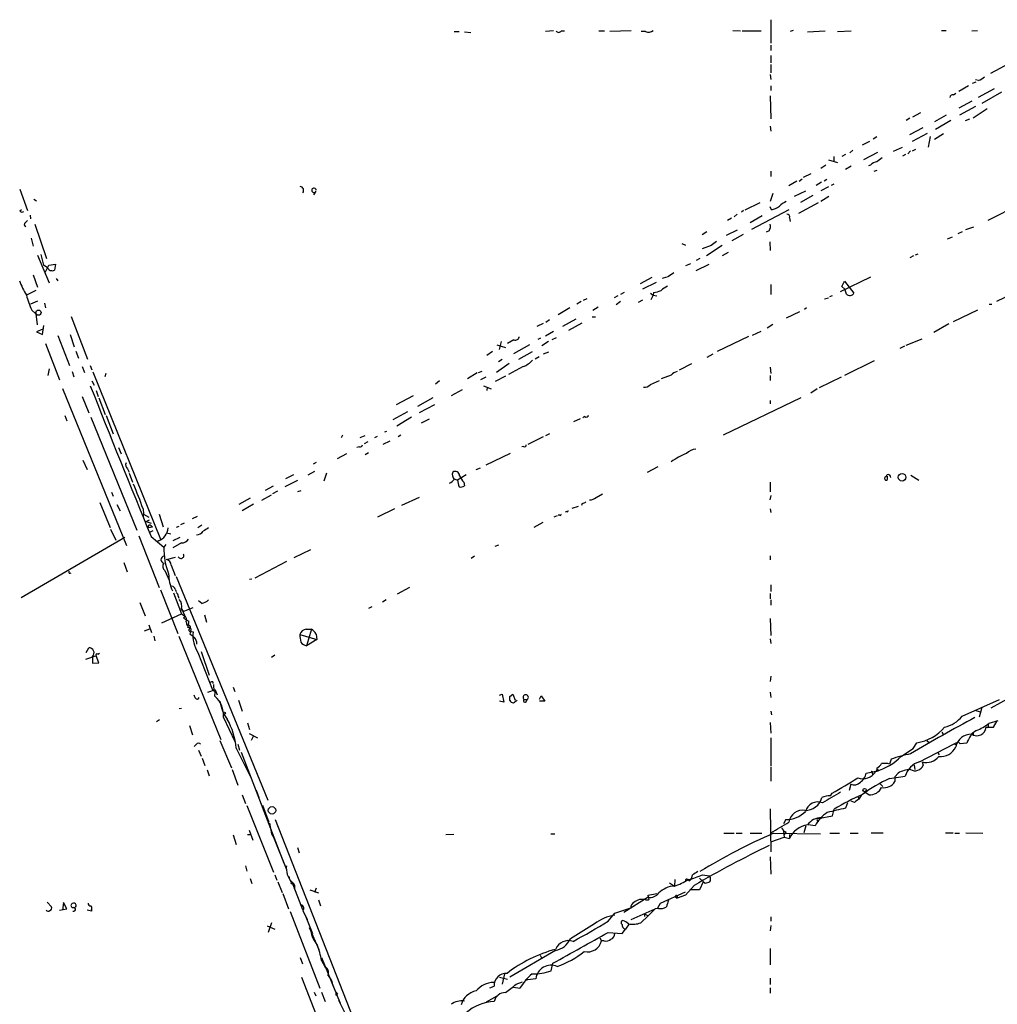
# Model space of a CAD drawing. Extents: x 8 to 972, y 970 to 1837.
# Drawn here: x 179 to 334, y 1272 to 1428 of the extents above; entities that cross this region are included whole.
import ezdxf

# ---------------------------------------------------------------- set-up
doc = ezdxf.new("R2010")
doc.units = 0
doc.header["$MEASUREMENT"] = 0
doc.layers.add('MAIN', color=5, linetype='CONTINUOUS')

msp = doc.modelspace()

# ---------------------------------------------------------------- linework, layer by layer
at = {"layer": 'MAIN'}
for p, q in [((298.45, 1428.2988), (298.45, 1424.5735)), ((248.158, 1426.4361), (248.92, 1426.4361)), ((249.7667, 1426.3515), (250.7827, 1426.2668)), ((263.906, 1426.5208), (262.636, 1426.4361)), ((265.176, 1426.5208), (265.684, 1426.5208)), ((271.1027, 1426.5208), (272.034, 1426.5208)), ((276.2673, 1426.5208), (272.8807, 1426.4361)), ((278.5533, 1426.4361), (277.876, 1426.4361)), ((292.4387, 1426.6055), (293.624, 1426.5208)), ((293.878, 1426.5208), (296.926, 1426.5208)), ((302.006, 1426.6055), (301.498, 1426.4361)), ((304.292, 1426.3515), (307.086, 1426.5208)), ((309.0333, 1426.4361), (311.2347, 1426.5208)), ((325.5433, 1426.6055), (326.3053, 1426.6055)), ((330.3693, 1426.5208), (331.3007, 1426.6055)), ((298.45, 1424.2348), (298.45, 1423.3881)), ((298.45, 1422.6261), (298.45, 1421.4408)), ((298.45, 1421.1868), (298.45, 1419.8321)), ((336.296, 1421.3561), (333.3327, 1419.7475)), ((298.3653, 1419.5781), (298.45, 1418.8161)), ((298.45, 1417.8001), (298.45, 1417.0381)), ((329.8613, 1417.8001), (328.3373, 1416.8688)), ((331.0467, 1418.3928), (330.454, 1418.1388)), ((331.47, 1418.6468), (330.962, 1418.7315)), ((298.3653, 1416.1915), (298.45, 1412.5508)), ((327.4907, 1416.3608), (327.8293, 1416.6148)), ((333.9253, 1417.2921), (331.3853, 1415.9375)), ((335.1107, 1416.7841), (331.978, 1415.0061)), ((330.3693, 1415.3448), (328.3373, 1414.2441)), ((330.962, 1414.4981), (328.422, 1413.1435)), ((322.2413, 1413.4821), (320.9713, 1412.8048)), ((326.3053, 1413.1435), (324.4427, 1412.0428)), ((332.8247, 1414.1595), (330.6233, 1412.6355)), ((298.3653, 1411.3655), (298.45, 1410.6035)), ((320.548, 1412.6355), (319.9553, 1412.2968)), ((327.0673, 1412.2968), (324.612, 1410.8575)), ((330.0307, 1412.4661), (329.3533, 1412.2121)), ((322.58, 1411.1115), (320.4633, 1410.0108)), ((320.9713, 1408.9948), (323.342, 1410.2648)), ((323.7653, 1409.7568), (323.4267, 1408.0635)), ((325.882, 1410.1801), (324.4427, 1409.2488)), ((313.0127, 1408.4021), (314.198, 1408.9948)), ((315.2987, 1409.6721), (314.706, 1409.3335)), ((332.994, 1396.4641), (357.2087, 1408.5715)), ((310.3033, 1406.8781), (309.7107, 1406.5395)), ((311.4887, 1407.5555), (310.9807, 1407.1321)), ((315.3833, 1407.2168), (313.182, 1406.0315)), ((317.9233, 1407.3861), (319.3627, 1408.0635)), ((319.8707, 1406.8781), (319.3627, 1406.6241)), ((320.6327, 1407.4708), (320.2093, 1406.9628)), ((320.9713, 1407.4708), (321.4793, 1407.7248)), ((307.1707, 1405.1848), (306.4087, 1404.6768)), ((307.594, 1406.0315), (309.0333, 1405.6081)), ((308.4407, 1406.5395), (308.4407, 1405.7775)), ((314.2827, 1405.1848), (313.944, 1405.1001)), ((298.45, 1404.2535), (298.45, 1403.4068)), ((304.8, 1403.8301), (303.6147, 1403.2375)), ((311.2347, 1405.0155), (310.3033, 1404.5075)), ((315.2987, 1404.3381), (314.7907, 1404.1688)), ((302.5987, 1402.6448), (301.3287, 1401.8828)), ((302.9373, 1402.6448), (303.4453, 1402.9835)), ((306.4933, 1402.4755), (305.6467, 1401.9675)), ((307.34, 1402.8988), (306.9167, 1402.6448)), ((308.4407, 1402.1368), (308.0173, 1401.9675)), ((179.1547, 1401.3748), (180.34, 1397.9881)), ((226.1447, 1401.0361), (225.806, 1400.4435)), ((298.7887, 1400.6975), (298.3653, 1399.4275)), ((303.9533, 1401.0361), (302.1753, 1400.1895)), ((305.1387, 1400.3588), (303.1913, 1399.2581)), ((307.594, 1401.7135), (306.4087, 1401.1208)), ((181.356, 1399.7661), (181.7793, 1399.5121)), ((294.386, 1398.0728), (296.7567, 1399.2581)), ((305.9853, 1399.1735), (302.8527, 1397.4801)), ((307.6787, 1400.1895), (306.4087, 1399.4275)), ((179.1547, 1397.9035), (179.4087, 1398.1575)), ((180.7633, 1397.2261), (180.848, 1396.6335)), ((293.116, 1397.3955), (292.608, 1396.9721)), ((294.132, 1397.9881), (293.7933, 1397.7341)), ((301.3287, 1398.0728), (295.402, 1394.9401)), ((298.5347, 1398.0728), (298.3653, 1398.5808)), ((180.0013, 1396.0408), (180.34, 1396.3795)), ((181.5253, 1395.7868), (183.388, 1390.3681)), ((291.592, 1396.4641), (292.1847, 1396.8028)), ((297.0953, 1397.1415), (295.148, 1396.0408)), ((301.4133, 1396.8028), (301.498, 1396.2101)), ((288.29, 1394.6015), (287.528, 1394.0935)), ((293.116, 1394.8555), (291.338, 1394.0088)), ((294.0473, 1394.1781), (292.2693, 1393.1621)), ((298.196, 1394.7708), (297.688, 1394.5168)), ((328.8453, 1394.6015), (328.168, 1394.2628)), ((329.438, 1394.9401), (330.708, 1395.3635)), ((180.9327, 1393.5855), (181.2713, 1392.3155)), ((284.3107, 1392.7388), (284.9033, 1392.4848)), ((298.2807, 1392.9928), (298.3653, 1391.6381)), ((327.2367, 1393.7548), (326.4747, 1393.4161)), ((288.9673, 1392.4001), (287.528, 1391.8921)), ((290.7453, 1392.4001), (288.2053, 1390.7915)), ((291.6767, 1391.2995), (290.7453, 1390.7915)), ((321.818, 1391.0455), (321.3947, 1390.8761)), ((181.9487, 1390.8761), (183.8113, 1386.4735)), ((182.4567, 1390.9608), (182.88, 1389.2675)), ((183.7267, 1389.2675), (184.8273, 1389.4368)), ((184.8273, 1389.4368), (184.658, 1388.5055)), ((285.6653, 1389.5215), (284.9033, 1389.1828)), ((287.1893, 1390.3681), (286.5967, 1390.0295)), ((286.5967, 1388.4208), (288.6287, 1389.4368)), ((321.1407, 1390.7915), (320.548, 1390.4528)), ((334.3487, 1383.5948), (348.996, 1390.6221)), ((183.4727, 1388.9288), (182.88, 1389.2675)), ((183.2187, 1388.2515), (183.7267, 1389.2675)), ((283.0407, 1388.0821), (282.0247, 1387.4048)), ((181.2713, 1387.7435), (181.9487, 1385.7961)), ((184.912, 1387.1508), (185.166, 1386.8121)), ((279.5693, 1387.3201), (277.7067, 1386.3041)), ((280.2467, 1386.5581), (278.0453, 1385.4575)), ((281.8553, 1387.4048), (281.178, 1387.1508)), ((314.2827, 1387.4048), (309.4567, 1385.0341)), ((309.7107, 1385.8808), (310.134, 1386.7275)), ((310.134, 1386.7275), (311.658, 1384.8648)), ((181.6947, 1385.2881), (180.1707, 1384.5261)), ((275.1667, 1384.9495), (274.574, 1384.6108)), ((279.3153, 1384.8648), (279.7387, 1384.5261)), ((279.8233, 1384.9495), (279.7387, 1384.5261)), ((298.45, 1386.2195), (298.45, 1384.6108)), ((310.2187, 1385.4575), (309.7107, 1385.8808)), ((310.4727, 1384.6955), (310.2187, 1385.4575)), ((181.9487, 1383.5948), (180.848, 1383.0868)), ((183.0493, 1383.2561), (183.2187, 1382.4941)), ((268.3087, 1383.5101), (267.6313, 1383.0868)), ((269.24, 1383.9335), (268.6473, 1383.6795)), ((274.1507, 1384.4415), (273.558, 1384.1028)), ((274.574, 1383.5101), (273.8967, 1383.0021)), ((277.4527, 1383.4255), (278.13, 1383.7641)), ((279.7387, 1384.5261), (279.4, 1383.7641)), ((279.7387, 1384.5261), (280.3313, 1384.4415)), ((307.0013, 1383.9335), (307.594, 1384.1028)), ((308.1867, 1384.4415), (307.7633, 1384.2721)), ((181.0173, 1382.1555), (181.6947, 1381.5628)), ((266.5307, 1382.4941), (264.668, 1381.3935)), ((270.1713, 1382.1555), (271.018, 1382.6635)), ((303.022, 1381.9015), (300.9053, 1380.8855)), ((304.1227, 1382.4941), (303.784, 1382.2401)), ((331.3007, 1382.1555), (327.406, 1380.2928)), ((333.1633, 1383.0868), (333.5867, 1383.0868)), ((181.6947, 1381.5628), (181.864, 1379.7848)), ((187.2827, 1381.1395), (189.9073, 1374.3661)), ((262.2973, 1380.0388), (261.2813, 1379.5308)), ((262.7207, 1380.2081), (263.3133, 1380.6315)), ((267.462, 1380.7161), (265.3453, 1379.5308)), ((266.3613, 1378.9381), (268.478, 1380.1235)), ((270.0867, 1381.0548), (270.5947, 1381.0548)), ((182.7953, 1379.1075), (181.7793, 1378.6841)), ((181.7793, 1378.6841), (182.7107, 1378.2608)), ((182.7107, 1378.2608), (182.9647, 1379.7001)), ((263.906, 1378.7688), (262.636, 1378.0068)), ((296.8413, 1378.7688), (295.4867, 1378.0915)), ((298.7887, 1379.8695), (297.8573, 1379.2768)), ((326.7287, 1379.9541), (324.358, 1378.5995)), ((185.166, 1378.0915), (187.0287, 1373.3501)), ((187.1133, 1378.2608), (187.7907, 1376.3135)), ((255.6087, 1377.1601), (255.27, 1375.8901)), ((257.6407, 1377.4141), (256.6247, 1376.8215)), ((261.874, 1377.6681), (261.4507, 1377.4988)), ((263.144, 1377.1601), (262.0433, 1376.4828)), ((264.3293, 1377.7528), (263.652, 1377.4141)), ((289.9833, 1375.6361), (294.9787, 1378.0068)), ((319.9553, 1376.5675), (322.4953, 1377.5835)), ((183.2187, 1376.8215), (185.42, 1371.0641)), ((188.0447, 1375.6361), (188.468, 1374.5355)), ((254.254, 1375.5515), (253.3227, 1374.9588)), ((254.9313, 1376.6521), (256.286, 1376.2288)), ((260.096, 1376.6521), (257.556, 1375.2128)), ((258.4027, 1374.3661), (260.604, 1375.5515)), ((263.144, 1375.4668), (262.2973, 1375.1281)), ((319.7013, 1376.3981), (318.9393, 1376.0595)), ((255.778, 1374.2815), (255.1853, 1373.9428)), ((261.62, 1374.7048), (261.0273, 1374.3661)), ((289.2213, 1375.1281), (288.29, 1374.6201)), ((314.8753, 1374.1121), (310.134, 1371.7415)), ((183.8113, 1372.8421), (183.5573, 1371.7415)), ((187.452, 1372.4188), (187.706, 1371.5721)), ((189.0607, 1373.1808), (189.3993, 1372.2495)), ((190.3307, 1373.3501), (190.5847, 1372.6728)), ((190.754, 1372.3341), (201.5067, 1345.7488)), ((252.5607, 1372.4188), (251.968, 1372.1648)), ((256.8787, 1373.6888), (254.8467, 1372.2495)), ((259.08, 1373.1808), (256.794, 1371.9108)), ((285.8347, 1373.6041), (283.8873, 1372.5881)), ((298.3653, 1373.0961), (298.45, 1372.0801)), ((190.5847, 1370.8948), (190.9233, 1370.2175)), ((192.786, 1372.0801), (192.6167, 1371.5721)), ((245.7873, 1370.8948), (245.1947, 1370.3868)), ((251.7987, 1372.1648), (250.2747, 1371.2335)), ((253.1533, 1371.4875), (252.3067, 1371.0641)), ((256.286, 1371.6568), (254.6773, 1370.8101)), ((279.3153, 1370.3021), (280.7547, 1370.9795)), ((282.6173, 1371.8261), (281.0087, 1371.2335)), ((298.3653, 1371.7415), (298.3653, 1370.9795)), ((309.626, 1371.4875), (306.1547, 1369.7941)), ((185.928, 1369.7095), (196.088, 1344.7328)), ((191.262, 1369.3708), (191.6007, 1368.4395)), ((249.428, 1369.4555), (247.65, 1368.5241)), ((252.8147, 1370.1328), (254, 1369.6248)), ((253.4073, 1369.8788), (253.3227, 1369.3708)), ((305.816, 1369.6248), (304.8, 1368.9475)), ((189.0607, 1368.4395), (190.0767, 1365.8148)), ((191.6853, 1368.1855), (192.7013, 1365.5608)), ((241.6387, 1368.5241), (238.9293, 1367.0848)), ((244.7713, 1368.1855), (242.316, 1366.8308)), ((290.9147, 1362.3435), (303.276, 1368.2701)), ((298.3653, 1367.7621), (298.3653, 1367.2541)), ((240.7073, 1365.9841), (238.4213, 1364.7141)), ((245.0253, 1367.0848), (242.57, 1365.8148)), ((186.2667, 1365.3915), (186.6053, 1364.5448)), ((190.4153, 1365.1375), (197.6967, 1347.1881)), ((192.8707, 1365.3915), (193.9713, 1362.5128)), ((241.3847, 1365.1375), (239.014, 1363.6981)), ((244.1787, 1364.7988), (242.9087, 1364.2061)), ((268.1393, 1364.8835), (267.1233, 1364.3755)), ((268.9013, 1365.2221), (268.5627, 1365.0528)), ((237.4053, 1362.8515), (237.0667, 1362.7668)), ((230.378, 1362.2588), (230.2087, 1361.8355)), ((233.934, 1362.1741), (233.172, 1361.8355)), ((234.442, 1361.2428), (233.8493, 1360.9041)), ((235.8813, 1362.0895), (235.458, 1361.8355)), ((237.9133, 1361.3275), (236.8127, 1360.8195)), ((239.268, 1362.0895), (239.6913, 1362.3435)), ((262.2973, 1362.0048), (259.842, 1360.8195)), ((263.3133, 1362.5128), (262.636, 1362.1741)), ((194.818, 1360.3115), (195.2413, 1359.2955)), ((233.0873, 1360.3961), (232.664, 1360.3115)), ((259.1647, 1360.4808), (258.9107, 1360.3961)), ((189.1453, 1358.2795), (189.8227, 1356.8401)), ((231.0553, 1359.2955), (229.5313, 1358.5335)), ((234.5267, 1359.4648), (234.0187, 1359.1261)), ((257.048, 1359.3801), (253.1533, 1357.5175)), ((196.2573, 1356.9248), (196.5113, 1356.4168)), ((226.2293, 1357.9408), (225.7213, 1357.6868)), ((251.6293, 1356.8401), (252.3067, 1357.0941)), ((280.5007, 1357.2635), (278.8073, 1356.3321)), ((196.5113, 1356.2475), (197.0193, 1354.8081)), ((223.266, 1355.0621), (221.234, 1354.0461)), ((222.5887, 1355.9935), (221.3187, 1355.3161)), ((225.9753, 1356.5015), (224.8747, 1355.9088)), ((227.838, 1356.2475), (227.4147, 1354.9775)), ((248.158, 1355.3161), (248.666, 1355.1468)), ((250.0207, 1355.9935), (248.666, 1355.1468)), ((316.992, 1355.2315), (316.992, 1355.7395)), ((320.7173, 1355.9088), (321.9873, 1355.1468)), ((218.186, 1353.5381), (219.456, 1354.2155)), ((223.774, 1353.4535), (223.266, 1353.2841)), ((249.682, 1354.8081), (249.7667, 1354.2155)), ((298.3653, 1354.8081), (298.3653, 1353.2841)), ((193.7173, 1353.1995), (193.9713, 1352.6068)), ((215.7307, 1352.2681), (213.9527, 1351.2521)), ((217.5933, 1351.9295), (219.1173, 1352.7761)), ((220.0487, 1353.3688), (219.2867, 1352.9455)), ((242.57, 1352.3528), (239.776, 1351.0828)), ((270.6793, 1352.3528), (271.6953, 1352.9455)), ((298.45, 1352.6915), (298.2807, 1352.0141)), ((191.8547, 1351.5908), (193.4633, 1347.6115)), ((194.564, 1351.2521), (195.072, 1350.2361)), ((198.7127, 1350.5748), (198.7973, 1349.7281)), ((216.2387, 1351.3368), (214.4607, 1350.2361)), ((238.6753, 1350.5748), (235.966, 1349.2201)), ((266.8693, 1350.6595), (267.8853, 1350.9981)), ((268.478, 1351.4215), (268.3933, 1351.0828)), ((298.3653, 1350.5748), (298.45, 1349.9821)), ((198.7973, 1349.7281), (198.7127, 1349.3048)), ((198.7973, 1349.7281), (199.644, 1349.2201)), ((199.2207, 1348.5428), (199.7287, 1348.7968)), ((201.2527, 1349.7281), (201.93, 1347.6961)), ((206.5867, 1349.0508), (207.3487, 1349.3895)), ((264.4987, 1349.4741), (263.9907, 1349.2201)), ((264.922, 1349.5588), (264.668, 1349.5588)), ((266.0227, 1350.1515), (265.7687, 1350.0668)), ((193.548, 1347.3575), (194.3947, 1345.5795)), ((199.2207, 1348.5428), (199.9827, 1348.2888)), ((199.5593, 1347.6115), (200.2367, 1347.6961)), ((199.9827, 1347.8655), (200.2367, 1347.6961)), ((204.3853, 1347.7808), (203.962, 1347.6115)), ((205.232, 1348.2888), (204.6393, 1348.0348)), ((208.026, 1347.9501), (207.4333, 1347.5268)), ((262.2127, 1348.3735), (260.7733, 1347.6115)), ((195.834, 1346.0028), (179.324, 1336.4355)), ((198.0353, 1346.2568), (201.2527, 1338.0441)), ((199.8133, 1346.8495), (200.3213, 1347.1035)), ((199.9827, 1346.1721), (202.0147, 1344.4788)), ((202.438, 1346.7648), (203.1153, 1346.5955)), ((204.5547, 1346.0028), (203.454, 1345.4948)), ((201.168, 1345.4948), (200.8293, 1345.3255)), ((202.3533, 1344.9021), (202.0147, 1344.4788)), ((204.8087, 1345.1561), (203.454, 1344.3941)), ((225.298, 1344.0555), (222.6733, 1342.7855)), ((255.1853, 1344.8175), (254.5927, 1344.5635)), ((202.438, 1342.5315), (203.8773, 1342.8701)), ((251.3753, 1343.0395), (250.8673, 1342.7008)), ((298.3653, 1343.1241), (298.3653, 1342.4468)), ((195.6647, 1342.0235), (196.1727, 1340.5841)), ((203.2, 1341.6001), (203.7927, 1339.9915)), ((221.488, 1342.1928), (216.4927, 1339.5681)), ((202.184, 1340.7535), (202.8613, 1339.2295)), ((203.962, 1339.8221), (218.5247, 1304.2621)), ((215.9847, 1339.3988), (215.646, 1339.3141)), ((203.7927, 1337.7901), (203.962, 1337.4515)), ((241.046, 1338.0441), (239.0987, 1337.0281)), ((298.45, 1338.4675), (298.45, 1337.4515)), ((201.5067, 1337.7055), (204.216, 1330.7628)), ((203.5387, 1337.1975), (204.8087, 1333.8955)), ((204.3007, 1336.6895), (204.3853, 1336.3508)), ((298.3653, 1337.1128), (298.3653, 1336.2661)), ((198.2047, 1335.6735), (199.0513, 1333.5568)), ((204.8087, 1334.6575), (205.0627, 1334.2341)), ((205.0627, 1334.2341), (206.6713, 1334.9115)), ((208.026, 1335.5041), (207.518, 1335.9275)), ((235.0347, 1334.9961), (234.5267, 1334.7421)), ((237.3207, 1336.0968), (236.728, 1335.7581)), ((298.45, 1336.0968), (298.45, 1335.2501)), ((201.676, 1332.4561), (204.8087, 1333.8955)), ((204.8087, 1333.8955), (205.3167, 1333.5568)), ((205.4013, 1333.5568), (205.1473, 1333.2181)), ((205.1473, 1333.2181), (205.994, 1332.7101)), ((208.4493, 1333.7261), (208.788, 1332.5408)), ((298.3653, 1333.1335), (298.45, 1330.4241)), ((198.9667, 1331.1861), (199.8133, 1331.5248)), ((199.644, 1332.1175), (200.0673, 1330.9321)), ((205.5707, 1332.6255), (205.6553, 1332.0328)), ((200.406, 1330.3395), (200.5753, 1329.5775)), ((204.3853, 1330.3395), (211.074, 1313.9141)), ((206.248, 1331.1015), (206.1633, 1330.6781)), ((206.4173, 1331.1015), (206.6713, 1331.0168)), ((223.6047, 1330.5935), (226.314, 1329.8315)), ((224.6207, 1331.4401), (225.4673, 1331.4401)), ((225.4673, 1331.4401), (224.7053, 1328.8155)), ((226.2293, 1330.6781), (226.314, 1329.8315)), ((353.9913, 1330.2548), (333.4173, 1318.9095)), ((189.6533, 1327.7148), (190.0767, 1328.4768)), ((226.314, 1329.8315), (224.7053, 1328.8155)), ((298.3653, 1329.9161), (298.45, 1329.1541)), ((191.262, 1327.2068), (189.5687, 1326.6141)), ((190.6693, 1327.1221), (190.6693, 1326.0215)), ((191.6853, 1326.1061), (191.262, 1327.2068)), ((191.516, 1327.4608), (191.77, 1327.6301)), ((207.4333, 1327.7148), (209.7193, 1321.7881)), ((207.9413, 1327.8841), (209.2113, 1324.1588)), ((219.6253, 1327.2915), (219.1173, 1326.9528)), ((190.6693, 1326.0215), (191.6853, 1326.1061)), ((298.45, 1323.9895), (298.3653, 1323.1428)), ((209.804, 1323.0581), (209.804, 1322.8041)), ((209.8887, 1322.6348), (209.9733, 1321.5341)), ((213.0213, 1322.2115), (213.2753, 1321.5341)), ((207.01, 1320.5181), (206.8407, 1320.9415)), ((210.1427, 1321.7881), (208.9573, 1321.3648)), ((210.1427, 1321.7881), (210.058, 1320.8568)), ((210.058, 1320.8568), (210.9893, 1319.9255)), ((210.1427, 1321.7881), (210.4813, 1321.0261)), ((255.3547, 1320.9415), (255.778, 1321.1108)), ((255.778, 1321.1108), (256.032, 1319.8408)), ((256.9633, 1320.7721), (257.4713, 1321.1108)), ((257.4713, 1321.1108), (257.81, 1320.1795)), ((261.7047, 1320.3488), (261.9587, 1320.8568)), ((261.9587, 1320.8568), (262.5513, 1320.0101)), ((298.3653, 1321.4495), (298.45, 1320.6028)), ((213.868, 1320.1795), (214.4607, 1318.4015)), ((256.032, 1319.8408), (255.3547, 1320.0101)), ((259.2493, 1320.2641), (259.7573, 1320.2641)), ((259.588, 1319.9255), (259.7573, 1320.2641)), ((262.5513, 1320.0101), (261.7047, 1320.0101)), ((328.8453, 1317.6395), (334.772, 1320.2641)), ((331.978, 1318.9941), (331.5547, 1317.4701)), ((204.47, 1318.8248), (204.8087, 1318.9095)), ((298.45, 1318.4015), (298.5347, 1317.8088)), ((330.8773, 1318.5708), (331.724, 1318.3168)), ((201.3373, 1317.0468), (200.8293, 1316.7081)), ((206.0787, 1316.1155), (206.5867, 1314.6761)), ((211.4973, 1317.3855), (213.2753, 1313.5755)), ((215.3073, 1316.5388), (215.646, 1315.5228)), ((298.3653, 1316.6235), (298.45, 1314.9301)), ((334.518, 1316.8775), (333.0787, 1316.4541)), ((333.8407, 1315.8615), (334.4333, 1316.8775)), ((215.5613, 1314.8455), (216.916, 1314.1681)), ((216.2387, 1314.5068), (215.9, 1313.7448)), ((325.628, 1315.0995), (325.882, 1314.6761)), ((330.6233, 1314.8455), (330.6233, 1314.5068)), ((332.994, 1315.7768), (332.6553, 1315.8615)), ((332.6553, 1315.8615), (333.8407, 1315.8615)), ((207.1793, 1313.1521), (206.8407, 1312.8135)), ((210.9047, 1313.7448), (212.7673, 1309.4268)), ((213.7833, 1313.1521), (214.0373, 1312.2208)), ((298.45, 1314.1681), (298.45, 1309.6808)), ((321.056, 1312.4748), (321.6487, 1313.4061)), ((322.072, 1310.3581), (327.5753, 1313.2368)), ((323.2573, 1313.7448), (323.6807, 1313.4061)), ((328.2527, 1313.4908), (327.5753, 1313.2368)), ((327.5753, 1313.2368), (327.914, 1313.0675)), ((328.2527, 1313.4908), (328.5067, 1313.2368)), ((328.2527, 1313.4908), (328.5067, 1313.2368)), ((329.6073, 1313.3215), (328.5067, 1313.2368)), ((207.518, 1312.2208), (207.9413, 1311.2895)), ((213.5293, 1312.5595), (215.7307, 1308.0721)), ((214.2913, 1311.8821), (221.0647, 1294.2715)), ((319.1933, 1311.2895), (321.056, 1312.4748)), ((324.9507, 1311.8821), (325.2047, 1311.4588)), ((208.1107, 1310.9508), (208.534, 1309.7655)), ((317.5847, 1310.7815), (317.3307, 1310.0195)), ((321.2253, 1309.8501), (321.31, 1309.1728)), ((322.4953, 1310.3581), (322.6647, 1309.8501)), ((208.8727, 1309.0881), (209.2113, 1308.1568)), ((212.852, 1309.1728), (213.7833, 1306.6328)), ((298.45, 1309.5115), (298.45, 1307.3101)), ((313.6053, 1308.5801), (314.3673, 1308.7495)), ((314.3673, 1308.7495), (315.2987, 1308.9188)), ((314.5367, 1308.5801), (314.6213, 1308.4108)), ((315.2987, 1309.3421), (315.2987, 1308.9188)), ((317.3307, 1307.7335), (319.786, 1308.0721)), ((318.6853, 1308.5801), (318.1773, 1307.9875)), ((311.15, 1306.8021), (310.896, 1305.7861)), ((315.8067, 1306.8868), (316.23, 1306.4635)), ((318.1773, 1307.9875), (318.1773, 1307.2255)), ((214.4607, 1305.1088), (214.9687, 1303.7541)), ((216.662, 1305.8708), (217.0853, 1304.6855)), ((307.9327, 1304.9395), (308.1867, 1305.3628)), ((312.8433, 1305.1088), (312.42, 1304.4315)), ((314.0287, 1305.1088), (313.2667, 1305.6168)), ((215.2227, 1303.4155), (219.456, 1292.8321)), ((217.678, 1303.5001), (218.694, 1300.7908)), ((310.642, 1303.8388), (310.3033, 1302.9921)), ((311.7427, 1303.9235), (311.2347, 1304.0928)), ((312.2507, 1304.8548), (312.42, 1304.4315)), ((298.3653, 1302.9075), (298.45, 1296.0495)), ((305.9853, 1301.3835), (308.2713, 1301.8068)), ((308.2713, 1301.8068), (308.5253, 1302.8228)), ((218.7787, 1300.6215), (219.1173, 1298.9281)), ((219.71, 1301.2141), (234.95, 1262.3521)), ((300.8207, 1301.2141), (300.482, 1300.5368)), ((305.4773, 1300.1981), (304.3767, 1300.3675)), ((305.816, 1301.0448), (305.9853, 1300.7908)), ((213.0213, 1298.7588), (213.5293, 1297.2348)), ((215.7307, 1298.7588), (215.3073, 1298.7588)), ((215.5613, 1299.5208), (216.154, 1297.9121)), ((219.1173, 1298.9281), (219.456, 1298.4201)), ((248.0733, 1298.8435), (246.8033, 1298.7588)), ((263.4827, 1298.9281), (264.16, 1298.9281)), ((290.9993, 1299.0128), (292.608, 1299.0128)), ((292.9467, 1299.0128), (293.878, 1299.0128)), ((295.148, 1299.0128), (297.0107, 1299.0128)), ((298.8733, 1299.0128), (306.324, 1298.9281)), ((300.482, 1299.3515), (300.5667, 1298.4201)), ((300.8207, 1299.2668), (300.5667, 1298.8435)), ((301.4133, 1298.8435), (301.4133, 1298.1661)), ((304.038, 1300.1981), (303.6993, 1299.0975)), ((307.848, 1299.0128), (309.372, 1299.0128)), ((311.0653, 1299.0128), (312.3353, 1299.0128)), ((316.3147, 1299.0128), (314.3673, 1299.0128)), ((326.2207, 1299.0975), (327.406, 1299.0975)), ((327.66, 1299.0128), (328.422, 1299.0128)), ((329.438, 1299.0975), (332.1473, 1299.0128)), ((219.456, 1298.4201), (221.488, 1293.2555)), ((298.45, 1297.6581), (300.5667, 1298.4201)), ((300.5667, 1298.4201), (301.4133, 1298.1661)), ((223.266, 1296.7268), (223.52, 1295.8801)), ((298.3653, 1295.2875), (298.45, 1292.4935)), ((214.9687, 1293.8481), (215.2227, 1293.0015)), ((219.6253, 1292.4088), (219.964, 1291.5621)), ((287.6127, 1292.4088), (288.7133, 1292.2395)), ((215.7307, 1291.8161), (215.9847, 1291.0541)), ((220.1333, 1291.3081), (220.8107, 1289.6148)), ((222.3347, 1291.3081), (224.028, 1286.9055)), ((222.4193, 1291.0541), (222.5887, 1291.0541)), ((282.3633, 1291.1388), (283.1253, 1290.6308)), ((283.21, 1291.6468), (283.1253, 1290.6308)), ((287.1047, 1291.9008), (288.036, 1291.0541)), ((287.6973, 1291.3081), (287.1047, 1290.0381)), ((288.036, 1291.0541), (287.6973, 1291.3081)), ((288.7133, 1291.2235), (288.036, 1291.0541)), ((220.8953, 1289.4455), (221.8267, 1286.9901)), ((225.2133, 1290.0381), (226.568, 1289.5301)), ((226.2293, 1290.2921), (225.9753, 1289.6148)), ((278.9767, 1289.1915), (280.3313, 1289.4455)), ((280.924, 1287.9215), (284.9033, 1289.6995)), ((286.258, 1290.7155), (284.9033, 1289.1915)), ((287.1047, 1290.0381), (285.5807, 1290.0381)), ((183.4727, 1288.0908), (184.15, 1287.3288)), ((186.0973, 1288.0061), (185.928, 1286.8208)), ((186.6053, 1286.9901), (186.0973, 1288.0061)), ((226.568, 1288.4295), (226.9067, 1287.4981)), ((278.9767, 1288.8528), (275.082, 1286.3975)), ((279.146, 1288.5141), (278.9767, 1289.1915)), ((280.5007, 1287.1595), (280.924, 1287.9215)), ((283.2947, 1288.9375), (283.5487, 1288.6835)), ((284.9033, 1289.1915), (283.5487, 1288.6835)), ((283.5487, 1289.0221), (283.5487, 1288.6835)), ((185.42, 1286.8208), (186.6053, 1286.9901)), ((190.5, 1286.6515), (189.8227, 1286.8208)), ((190.5, 1286.9055), (190.5, 1286.6515)), ((222.0807, 1286.5668), (226.822, 1274.3748)), ((224.1127, 1286.7361), (224.79, 1285.2968)), ((272.6267, 1285.0428), (273.6427, 1286.3128)), ((273.6427, 1286.3128), (276.1827, 1287.1595)), ((276.2673, 1285.2968), (280.0773, 1286.9901)), ((278.384, 1286.2281), (278.9767, 1285.8895)), ((278.384, 1286.2281), (278.384, 1285.8048)), ((280.0773, 1286.9901), (278.9767, 1285.8895)), ((280.5853, 1287.0748), (280.0773, 1286.9901)), ((219.1173, 1284.7888), (218.6093, 1283.2648)), ((224.4513, 1285.9741), (225.6367, 1283.0955)), ((270.4253, 1284.6195), (266.6153, 1282.2488)), ((275.9287, 1284.6195), (275.336, 1283.7728)), ((278.9767, 1285.8895), (277.7913, 1284.7888)), ((298.45, 1285.7201), (298.45, 1285.0428)), ((218.44, 1284.2808), (219.6253, 1283.7728)), ((225.1287, 1284.0268), (225.3827, 1283.5188)), ((225.1287, 1284.0268), (226.6527, 1280.5555)), ((272.6267, 1283.2648), (274.828, 1283.0955)), ((274.828, 1283.0955), (275.336, 1283.7728)), ((298.45, 1284.3655), (298.3653, 1283.5188)), ((271.272, 1282.4181), (271.526, 1281.9101)), ((271.9493, 1281.9101), (271.526, 1281.9101)), ((264.2447, 1280.3861), (256.9633, 1276.1528)), ((298.3653, 1280.7248), (298.3653, 1278.1001)), ((223.6893, 1279.2855), (224.028, 1278.2695)), ((227.076, 1279.2855), (230.0393, 1272.0041)), ((227.076, 1278.7775), (227.6687, 1277.7615)), ((261.7893, 1279.6241), (262.0433, 1279.1161)), ((263.5673, 1277.1688), (263.8213, 1278.3541)), ((227.6687, 1277.7615), (227.9227, 1277.5921)), ((223.8587, 1276.1528), (229.362, 1262.0981)), ((255.3547, 1276.1528), (256.6247, 1275.8141)), ((256.1167, 1276.6608), (255.778, 1275.0521)), ((257.9793, 1275.0521), (258.9953, 1275.3908)), ((261.112, 1275.8988), (259.4187, 1275.6448)), ((298.3653, 1275.9835), (298.3653, 1274.9675)), ((225.8907, 1273.7821), (226.1447, 1273.1895)), ((227.076, 1273.7821), (227.6687, 1272.2581)), ((229.362, 1273.7821), (229.616, 1273.4435)), ((253.8307, 1274.4595), (254.508, 1274.7135)), ((257.556, 1274.5441), (258.572, 1274.3748)), ((298.3653, 1274.4595), (298.3653, 1273.6128)), ((229.362, 1273.2741), (229.616, 1273.4435)), ((229.7853, 1272.5121), (230.8013, 1270.3955)), ((254.9313, 1273.1048), (253.238, 1272.1735))]:
    msp.add_line(p, q, dxfattribs=at)
for centre, radius in [((182.0914, 1381.7449), 0.4129), ((319.3012, 1355.5808), 0.5964), ((211.6666, 1318.0911), 0.1411), ((315.4115, 1309.0035), 0.1411), ((313.3513, 1305.8708), 0.2677), ((219.2008, 1302.6559), 0.5945)]:
    msp.add_circle(centre, radius, dxfattribs=at)
for centre, radius, start, end in [((264.7527, 1426.7748), 0.4937, 210.959776, 329.034253), ((279.0189, 1427.4102), 1.0797, 244.453148, 311.812468), ((330.5538, 1421.1145), 2.6323, 290.368798, 314.576735), ((327.3589, 1415.9187), 0.4613, 73.399492, 177.664214), ((315.3975, 1404.2253), 1.4708, 93.851648, 139.281668), ((485.0371, 1194.3938), 271.0321, 128.546032, 128.775228), ((223.5802, 1401.1564), 0.6509, 324.896202, 80.351), ((225.876, 1401.1821), 0.3541, 3.789318, 319.363603), ((302.5044, 1395.942), 3.8348, 114.645013, 134.748556), ((179.4895, 1398.1303), 0.4043, 214.114473, 309.611441), ((297.3382, 1402.2937), 4.3872, 285.826461, 304.208402), ((301.0238, 1396.9721), 0.4247, 336.507351, 94.56424), ((180.1483, 1395.7594), 0.3175, 117.582029, 258.682989), ((297.0109, 1395.4904), 1.3865, 328.733619, 12.344134), ((458.7527, 1181.0487), 271.1024, 128.54687, 128.776037), ((184.2673, 1389.2827), 0.8699, 204.007298, 296.688768), ((192.4189, 1391.8316), 14.2614, 200.60744, 210.814174), ((279.7873, 1387.3199), 2.3707, 270.870102, 301.011837), ((450.8666, 1131.627), 305.2796, 123.578084, 123.807267), ((311.0089, 1385.1751), 0.7195, 221.810798, 334.450031), ((206.6967, 1392.6627), 27.7459, 197.052901, 202.252829), ((257.8577, 1378.012), 0.636, 250.052295, 351.87372), ((257.8956, 1376.6084), 3.6265, 289.062483, 318.317652), ((284.4656, 1369.9497), 2.6338, 110.372473, 134.567756), ((2030.5519, 2097.4978), 1978.7556, 201.5668827, 202.3148565), ((278.3225, 1371.2409), 1.3664, 265.474901, 316.601349), ((269.113, 1365.5467), 0.3875, 236.88812, 349.502061), ((233.155, 1360.8449), 0.4539, 261.421795, 345.960695), ((259.3341, 1360.6783), 0.2601, 229.379598, 12.545532), ((286.7405, 1357.7043), 2.3643, 95.546137, 134.862913), ((289.2643, 1348.8796), 11.3062, 111.760945, 126.00867), ((196.7512, 1357.5598), 0.8045, 158.38772, 232.124392), ((246.5926, 1356.4579), 1.9886, 293.828505, 321.923362), ((249.0185, 1356.0358), 1.1779, 161.12663, 223.066554), ((248.285, 1355.8059), 0.72, 1.448605, 121.950552), ((252.3442, 1355.4159), 3.688, 184.184349, 201.80314), ((251.5027, 1356.7556), 2.666, 200.450401, 226.927277), ((316.7804, 1355.3924), 0.2658, 99.178822, 322.750751), ((317.1212, 1355.632), 0.3838, 350.71928, 176.594975), ((155.6561, 1335.9722), 45.4654, 18.734312, 24.006672), ((249.1315, 1355.1897), 1.163, 259.521979, 303.105242), ((269.769, 1353.3904), 1.3804, 265.608298, 311.260899), ((266.1074, 1350.2362), 0.1196, 225, 45), ((268.419, 1352.3776), 0.9579, 273.531189, 312.867946), ((265.0067, 1349.6435), 0.1196, 225, 45), ((199.771, 1347.7384), 0.2468, 30.979674, 210.93987), ((200.3607, 1347.6878), 2.3369, 290.209966, 356.049416), ((335.6922, 1135.6164), 246.8296, 120.848162, 121.077365), ((204.8652, 1346.3694), 1.2146, 267.333821, 329.273279), ((207.1367, 1347.8237), 1.3982, 271.745882, 324.853892), ((213.4285, 1344.3481), 11.4145, 179.343932, 201.064468), ((202.1078, 1342.4891), 0.5581, 99.600689, 260.397599), ((202.1049, 1341.4816), 1.1015, 6.175906, 72.397417), ((204.724, 1343.1664), 0.4732, 206.559637, 26.570465), ((202.6777, 1341.4288), 0.8365, 142.431408, 233.830116), ((187.1134, 1340.5418), 0.2117, 143.140927, 323.124688), ((209.6004, 1340.3185), 6.8241, 180.612927, 204.062401), ((203.1999, 1337.7053), 0.5988, 8.140927, 81.859073), ((203.8517, 1336.757), 0.4541, 351.450515, 75.942335), ((203.1149, 1335.0807), 1.7459, 345.971716, 39.088287), ((197.9368, 1330.2479), 8.165, 23.906986, 32.687709), ((206.9758, 1338.7728), 3.4333, 287.811683, 308.791426), ((204.8615, 1332.9324), 0.7727, 336.599881, 53.907208), ((205.867, 1331.7027), 0.3922, 346.254272, 122.672898), ((196.7282, 1333.732), 9.322, 347.37246, 353.706438), ((205.9771, 1331.3555), 0.3713, 316.844093, 114.231967), ((206.2642, 1331.3327), 0.2773, 93.349473, 303.512416), ((333.5199, 1499.798), 211.7103, 233.018239, 233.247389), ((211.5952, 1330.4142), 4.9606, 173.022686, 212.967361), ((205.8358, 1329.1519), 1.4306, 356.697981, 45.376661), ((224.7779, 1330.2185), 1.2317, 97.332734, 162.274114), ((520.0356, 1372.3253), 299.354, 188.013486, 188.242672), ((224.1577, 1329.3685), 2.4508, 32.29978, 57.70022), ((190.141, 1327.698), 0.7814, 312.531614, 94.719802), ((224.9803, 1330.2758), 1.486, 215.727728, 259.335105), ((191.389, 1327.3338), 0.1796, 45, 225), ((209.6769, 1322.5929), 0.4823, 74.718831, 127.891655), ((207.2922, 1320.6593), 0.3156, 206.581292, 349.687035), ((87.6633, 1320.4335), 169.3003, 359.885375, 0.114591), ((259.5033, 1320.6028), 0.4234, 306.867191, 233.132809), ((207.3703, 1317.7032), 4.1392, 355.598004, 41.271087), ((216.3745, 1320.4332), 5.4091, 185.38575, 217.618386), ((257.5421, 1320.4197), 0.6637, 209.30697, 271.199962), ((254.0281, 1325.3212), 6.5891, 302.371955, 308.708968), ((259.3975, 1320.0736), 0.2414, 127.88123, 322.137512), ((325.0122, 1320.5787), 4.8303, 282.422664, 322.519208), ((201.6054, 1311.3183), 11.9883, 5.942714, 29.006234), ((432.7568, 1124.11), 218.4831, 117.794639, 120.876785), ((327.7027, 1323.6932), 9.017, 292.348441, 306.598826), ((502.3439, 1316.1154), 169.3502, 179.885409, 180.114558), ((320.5885, 1320.4817), 7.1546, 278.521737, 319.776903), ((330.2998, 1312.2442), 2.5176, 88.418086, 168.902073), ((332.9941, 1312.3689), 3.5182, 121.969822, 164.290382), ((330.4963, 1314.8031), 0.1339, 18.462013, 198.421413), ((331.1808, 1315.9996), 1.481, 236.772418, 354.649351), ((207.518, 1312.9193), 0.411, 34.502061, 145.497939), ((312.5811, 1317.6427), 9.1698, 286.134388, 316.144402), ((324.7579, 1290.8661), 21.1679, 101.237739, 109.808187), ((323.1726, 1312.75), 2.486, 254.189787, 321.569117), ((325.3956, 1313.885), 2.6944, 264.129016, 334.588584), ((313.985, 1311.4178), 2.4565, 302.329512, 327.670488), ((316.4421, 1306.2551), 3.8679, 76.718257, 95.659004), ((322.9851, 1307.159), 3.3269, 105.930019, 164.069981), ((321.3835, 1310.3071), 1.3603, 236.499185, 340.368843), ((313.055, 1310.1251), 2.4432, 250.779678, 328.102748), ((311.4606, 1308.9469), 2.1759, 303.894561, 350.294816), ((314.4943, 1308.7071), 0.1339, 288.462013, 161.537987), ((321.0163, 1304.4167), 4.7715, 94.611171, 119.243546), ((242.5445, 1418.6045), 130.8915, 300.09935, 302.177879), ((311.6736, 1308.0439), 1.3477, 247.137474, 317.926205), ((327.2283, 1285.9673), 23.9109, 114.452403, 126.478735), ((316.4386, 1308.306), 2.0471, 259.361948, 328.141475), ((307.652, 1302.6972), 2.2598, 82.864606, 118.376141), ((731.4421, 585.0098), 834.9567, 120.3510453, 120.5802199), ((328.1597, 1271.0899), 37.316, 113.94824, 121.746717), ((314.1349, 1307.2611), 2.1549, 267.17517, 333.337446), ((303.9273, 1305.3975), 2.7446, 268.776595, 344.964772), ((305.9077, 1301.9621), 2.0229, 68.084983, 165.045959), ((439.0692, 1134.8686), 211.6403, 126.756633, 126.985837), ((300.9422, 1305.4129), 4.2005, 268.342504, 315.793808), ((303.5139, 1300.4742), 2.208, 80.753113, 171.756136), ((310.6243, 1297.4169), 5.8504, 123.154961, 151.61527), ((321.7162, 1248.0302), 56.1343, 101.730822, 104.749563), ((-123.44, 2019.6267), 834.9572, 300.3501665, 300.579347), ((304.8836, 1296.611), 3.8028, 98.949833, 155.862043), ((306.4402, 1298.8226), 2.646, 88.850124, 144.277814), ((305.9853, 1301.1718), 0.2117, 90, 216.875312), ((336.5987, 1212.4606), 94.4166, 113.550883, 121.554731), ((301.1169, 1300.2405), 1.0177, 196.932197, 253.080214), ((374.6714, 1138.8951), 175.6883, 115.80377, 120.214605), ((224.6479, 1293.4903), 3.1801, 173.539832, 223.330822), ((282.1911, 1304.8637), 13.5838, 283.346209, 293.523423), ((284.6207, 1292.4654), 1.3845, 309.216318, 357.656956), ((413.4162, 1081.0064), 246.8296, 120.848162, 121.077365), ((223.2657, 1292.1209), 1.3554, 182.148008, 221.461517), ((222.3347, 1291.1388), 0.1198, 135, 314.966157), ((222.109, 1290.518), 0.7195, 334.432226, 78.697877), ((280.2411, 1299.773), 9.5864, 287.50955, 302.039468), ((285.0832, 1291.5409), 0.1909, 33.698393, 199.413376), ((285.1995, 1291.3503), 0.2995, 8.157154, 81.842846), ((288.0363, 1291.7315), 0.8464, 323.116564, 36.883436), ((279.2955, 1290.5112), 1.6888, 259.118574, 324.481254), ((283.3185, 1286.9109), 3.7249, 92.973093, 135.318687), ((187.5791, 1287.5405), 0.3224, 113.217258, 293.17759), ((187.706, 1287.5405), 0.3879, 310.59809, 130.59809), ((190.3166, 1287.8227), 0.3393, 163.071082, 286.912762), ((277.0715, 1287.2019), 0.8898, 115.338213, 182.731211), ((277.9871, 1286.6118), 1.9039, 72.698578, 132.916236), ((278.7228, 1289.3607), 0.9465, 259.683783, 296.559637), ((536.0319, 1203.1594), 267.7503, 161.448775, 161.677951), ((283.4217, 1288.9798), 0.1339, 18.421413, 198.421413), ((183.6382, 1287.048), 0.4047, 214.153419, 309.575331), ((183.8254, 1287.1171), 0.3875, 280.497939, 33.11188), ((187.6806, 1286.9309), 0.3142, 242.750074, 85.363554), ((190.1885, 1287.1633), 0.4044, 320.388559, 55.885527), ((223.6783, 1287.1006), 0.567, 320.000378, 88.888385), ((280.9239, 1288.6838), 1.6442, 258.116008, 304.503857), ((186.6631, 1427.8882), 166.717, 298.823175, 301.039305), ((274.6495, 1279.0845), 6.9628, 98.313973, 127.350141), ((274.9691, 1284.817), 0.3156, 100.295103, 243.434949), ((274.6884, 1283.6086), 1.5354, 41.178904, 81.599691), ((276.5213, 1288.1123), 3.5579, 259.025792, 290.91322), ((228.7427, 1283.7345), 3.3669, 183.673144, 225.878442), ((-959.4519, 3482.1611), 2520.5481, 299.0334611, 299.2626437), ((272.6908, 1283.047), 0.9531, 292.138512, 2.91674), ((275.5356, 1284.4562), 0.712, 173.661586, 253.718549), ((263.5734, 1283.6802), 3.3619, 281.518501, 334.800146), ((266.2933, 1279.757), 2.1987, 70.18298, 158.705238), ((269.316, 1282.4321), 2.2708, 257.298509, 346.710359), ((272.2456, 1283.138), 1.2631, 256.433519, 309.555259), ((207.9356, 1275.034), 19.503, 11.066279, 18.79485), ((269.3653, 1260.5051), 20.6939, 104.326339, 128.298707), ((259.5681, 1291.9444), 14.9356, 289.276269, 308.259959), ((227.2454, 1276.9149), 0.9465, 333.429535, 63.434949), ((256.3823, 1274.8712), 1.8809, 85.190571, 184.809429), ((260.7809, 1284.489), 7.8326, 268.086022, 290.839094), ((263.5375, 1275.5991), 2.444, 66.840196, 172.956113), ((225.3911, 1274.1147), 3.5978, 9.580661, 41.347873), ((254.4069, 1271.7811), 3.525, 89.733434, 141.996144), ((266.405, 1269.6747), 9.1349, 130.11371, 149.03463), ((356.3619, 1273.5281), 127.0002, 179.885409, 180.114592), ((252.1408, 1271.0235), 2.9723, 99.909157, 165.850147), ((256.2519, 1271.9218), 1.776, 88.899845, 169.084864), ((250.2364, 1282.9954), 11.0927, 303.0497, 314.268054), ((249.3857, 1269.2663), 3.1, 82.940319, 124.049414), ((254.791, 1264.9925), 7.2711, 92.230582, 131.000012)]:
    msp.add_arc(centre, radius, start, end, dxfattribs=at)

doc.saveas('drawing.dxf')
